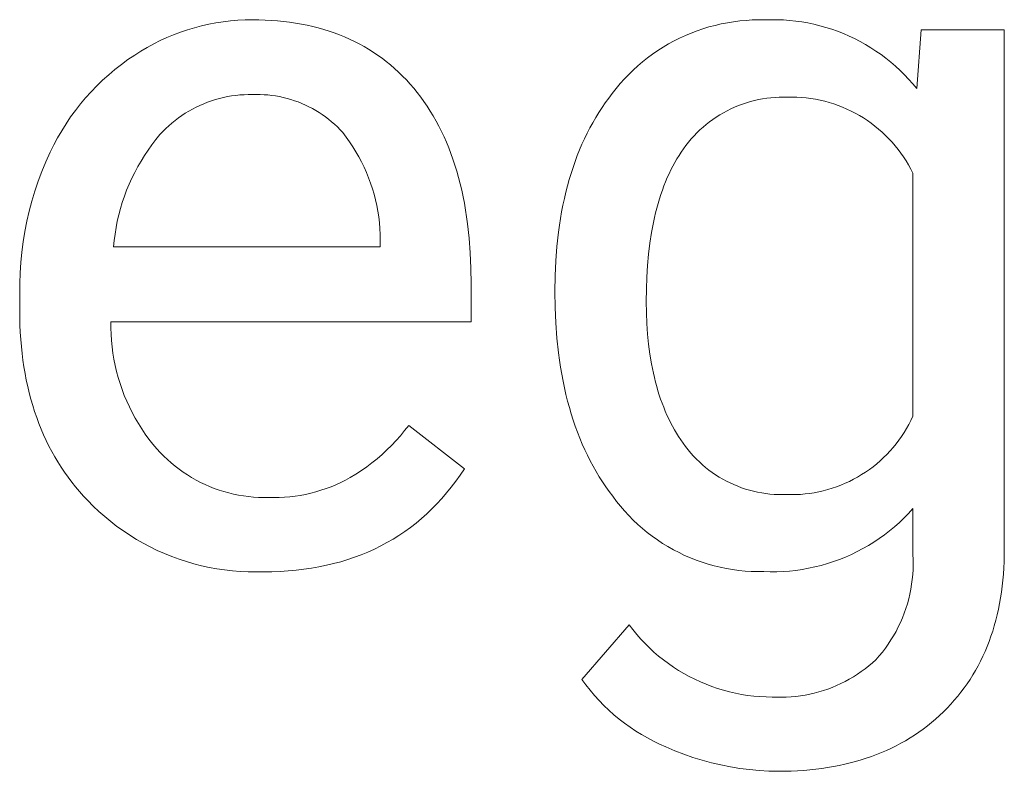
# Model space of a CAD drawing. Units: millimetres. Extents: x 1147 to 5945, y -204 to 3149.
# Drawn here: x 4634 to 4696, y 162 to 210 of the extents above; entities that cross this region are included whole.
import ezdxf

# ---------------------------------------------------------------- set-up
doc = ezdxf.new("R2010")
doc.units = ezdxf.units.MM
doc.header["$MEASUREMENT"] = 0
doc.layers.add('Domyślny', color=7, linetype='Continuous', true_color=0x000000)

msp = doc.modelspace()

# ---------------------------------------------------------------- linework, layer by layer
at = {"layer": 'Domyślny', "color": 18, "lineweight": 15, "true_color": 0x000000}
for p, q in [((4647.269, 209.915), (4647.732, 209.955)), ((4647.732, 209.955), (4648.197, 209.978)), ((4648.197, 209.978), (4648.661, 209.985)), ((4648.661, 209.985), (4649.07, 209.981)), ((4649.07, 209.981), (4649.474, 209.968)), ((4649.474, 209.968), (4649.871, 209.947)), ((4649.871, 209.947), (4650.263, 209.917)), ((4679.592, 209.914), (4679.989, 209.951)), ((4679.989, 209.951), (4680.387, 209.974)), ((4680.387, 209.974), (4680.785, 209.984)), ((4680.785, 209.984), (4681.184, 209.98)), ((4681.184, 209.98), (4681.576, 209.992)), ((4681.576, 209.992), (4681.968, 209.99)), ((4681.968, 209.99), (4682.36, 209.975)), ((4682.36, 209.975), (4682.751, 209.948)), ((4682.751, 209.948), (4683.141, 209.906)), ((4644.103, 209.2), (4644.544, 209.349)), ((4644.544, 209.349), (4644.989, 209.482)), ((4644.989, 209.482), (4645.438, 209.6)), ((4645.438, 209.6), (4645.892, 209.703)), ((4645.892, 209.703), (4646.348, 209.789)), ((4646.348, 209.789), (4646.808, 209.86)), ((4646.808, 209.86), (4647.269, 209.915)), ((4650.263, 209.917), (4650.649, 209.879)), ((4650.649, 209.879), (4651.029, 209.833)), ((4651.029, 209.833), (4651.403, 209.778)), ((4651.403, 209.778), (4651.772, 209.715)), ((4651.772, 209.715), (4652.134, 209.643)), ((4652.134, 209.643), (4652.491, 209.563)), ((4652.491, 209.563), (4652.843, 209.474)), ((4652.843, 209.474), (4653.188, 209.377)), ((4653.188, 209.377), (4653.528, 209.271)), ((4676.88, 209.284), (4677.257, 209.413)), ((4677.257, 209.413), (4677.638, 209.529)), ((4677.638, 209.529), (4678.023, 209.633)), ((4678.023, 209.633), (4678.411, 209.723)), ((4678.411, 209.723), (4678.803, 209.8)), ((4678.803, 209.8), (4679.196, 209.864)), ((4679.196, 209.864), (4679.592, 209.914)), ((4683.141, 209.906), (4683.529, 209.852)), ((4683.529, 209.852), (4683.915, 209.785)), ((4683.915, 209.785), (4684.299, 209.705)), ((4684.299, 209.705), (4684.68, 209.612)), ((4684.68, 209.612), (4685.057, 209.506)), ((4685.057, 209.506), (4685.431, 209.387)), ((4685.431, 209.387), (4685.801, 209.256)), ((4690.818, 205.618), (4691.106, 209.357)), ((4691.106, 209.357), (4696.379, 209.357)), ((4696.379, 209.357), (4696.379, 176.411)), ((4642.816, 208.664), (4643.239, 208.857)), ((4643.239, 208.857), (4643.668, 209.036)), ((4643.668, 209.036), (4644.103, 209.2)), ((4653.528, 209.271), (4653.862, 209.156)), ((4653.862, 209.156), (4654.191, 209.034)), ((4654.191, 209.034), (4654.513, 208.902)), ((4654.513, 208.902), (4654.83, 208.763)), ((4654.83, 208.763), (4655.141, 208.614)), ((4675.421, 208.641), (4675.777, 208.82)), ((4675.777, 208.82), (4676.139, 208.987)), ((4676.139, 208.987), (4676.507, 209.142)), ((4676.507, 209.142), (4676.88, 209.284)), ((4685.801, 209.256), (4686.165, 209.113)), ((4686.165, 209.113), (4686.525, 208.957)), ((4686.525, 208.957), (4686.88, 208.789)), ((4686.88, 208.789), (4687.228, 208.61)), ((4641.592, 207.998), (4641.992, 208.234)), ((4641.992, 208.234), (4642.401, 208.456)), ((4642.401, 208.456), (4642.816, 208.664)), ((4655.141, 208.614), (4655.447, 208.457)), ((4655.447, 208.457), (4655.747, 208.292)), ((4655.747, 208.292), (4656.041, 208.118)), ((4656.041, 208.118), (4656.329, 207.935)), ((4674.392, 208.033), (4674.728, 208.247)), ((4674.728, 208.247), (4675.071, 208.45)), ((4675.071, 208.45), (4675.421, 208.641)), ((4687.228, 208.61), (4687.571, 208.419)), ((4687.571, 208.419), (4687.906, 208.216)), ((4687.906, 208.216), (4688.235, 208.002)), ((4640.352, 207.154), (4640.771, 207.458)), ((4640.771, 207.458), (4641.2, 207.748)), ((4641.2, 207.748), (4641.592, 207.998)), ((4656.329, 207.935), (4656.612, 207.744)), ((4656.612, 207.744), (4656.889, 207.545)), ((4656.889, 207.545), (4657.161, 207.337)), ((4673.43, 207.323), (4673.743, 207.57)), ((4673.743, 207.57), (4674.063, 207.807)), ((4674.063, 207.807), (4674.392, 208.033)), ((4688.235, 208.002), (4688.556, 207.777)), ((4688.556, 207.777), (4688.87, 207.542)), ((4688.87, 207.542), (4689.175, 207.296)), ((4639.547, 206.503), (4639.944, 206.835)), ((4639.944, 206.835), (4640.352, 207.154)), ((4657.161, 207.337), (4657.427, 207.12)), ((4657.427, 207.12), (4657.687, 206.895)), ((4657.687, 206.895), (4657.941, 206.661)), ((4672.831, 206.797), (4673.126, 207.065)), ((4673.126, 207.065), (4673.43, 207.323)), ((4689.175, 207.296), (4689.472, 207.04)), ((4689.472, 207.04), (4689.76, 206.774)), ((4639.163, 206.156), (4639.547, 206.503)), ((4657.941, 206.661), (4658.19, 206.418)), ((4658.19, 206.418), (4658.434, 206.167)), ((4672.003, 205.934), (4672.269, 206.231)), ((4672.269, 206.231), (4672.545, 206.519)), ((4672.545, 206.519), (4672.831, 206.797)), ((4689.76, 206.774), (4690.039, 206.499)), ((4690.039, 206.499), (4690.309, 206.214)), ((4690.309, 206.214), (4690.569, 205.92)), ((4638.43, 205.425), (4638.79, 205.797)), ((4638.79, 205.797), (4639.163, 206.156)), ((4658.434, 206.167), (4658.671, 205.907)), ((4658.671, 205.907), (4658.903, 205.639)), ((4658.903, 205.639), (4659.127, 205.364)), ((4671.501, 205.315), (4671.747, 205.629)), ((4671.747, 205.629), (4672.003, 205.934)), ((4690.569, 205.92), (4690.818, 205.618)), ((4637.751, 204.644), (4638.084, 205.04)), ((4638.084, 205.04), (4638.43, 205.425)), ((4646.574, 204.993), (4646.32, 204.922)), ((4646.83, 205.055), (4646.574, 204.993)), ((4647.088, 205.108), (4646.83, 205.055)), ((4647.348, 205.152), (4647.088, 205.108)), ((4647.609, 205.188), (4647.348, 205.152)), ((4647.871, 205.214), (4647.609, 205.188)), ((4648.134, 205.232), (4647.871, 205.214)), ((4648.398, 205.24), (4648.134, 205.232)), ((4648.661, 205.24), (4648.398, 205.24)), ((4648.909, 205.246), (4648.661, 205.24)), ((4649.156, 205.245), (4648.909, 205.246)), ((4649.403, 205.234), (4649.156, 205.245)), ((4649.65, 205.216), (4649.403, 205.234)), ((4649.896, 205.189), (4649.65, 205.216)), ((4650.14, 205.154), (4649.896, 205.189)), ((4650.384, 205.11), (4650.14, 205.154)), ((4650.626, 205.058), (4650.384, 205.11)), ((4650.866, 204.998), (4650.626, 205.058)), ((4651.103, 204.93), (4650.866, 204.998)), ((4659.127, 205.364), (4659.344, 205.082)), ((4659.344, 205.082), (4659.554, 204.793)), ((4671.06, 204.721), (4671.277, 205.021)), ((4671.277, 205.021), (4671.501, 205.315)), ((4681.039, 204.971), (4680.779, 204.923)), ((4681.301, 205.011), (4681.039, 204.971)), ((4681.564, 205.042), (4681.301, 205.011)), ((4681.828, 205.064), (4681.564, 205.042)), ((4682.092, 205.077), (4681.828, 205.064)), ((4682.357, 205.08), (4682.092, 205.077)), ((4682.622, 205.075), (4682.357, 205.08)), ((4682.92, 205.078), (4682.622, 205.075)), ((4683.218, 205.071), (4682.92, 205.078)), ((4683.515, 205.054), (4683.218, 205.071)), ((4683.812, 205.026), (4683.515, 205.054)), ((4684.108, 204.988), (4683.812, 205.026)), ((4684.402, 204.939), (4684.108, 204.988)), ((4684.694, 204.881), (4684.402, 204.939)), ((4637.432, 204.236), (4637.751, 204.644)), ((4644.861, 204.319), (4644.631, 204.19)), ((4645.095, 204.44), (4644.861, 204.319)), ((4645.333, 204.553), (4645.095, 204.44)), ((4645.575, 204.658), (4645.333, 204.553)), ((4645.82, 204.755), (4645.575, 204.658)), ((4646.069, 204.843), (4645.82, 204.755)), ((4646.32, 204.922), (4646.069, 204.843)), ((4651.339, 204.854), (4651.103, 204.93)), ((4651.571, 204.77), (4651.339, 204.854)), ((4651.801, 204.678), (4651.571, 204.77)), ((4652.027, 204.578), (4651.801, 204.678)), ((4652.25, 204.471), (4652.027, 204.578)), ((4652.469, 204.356), (4652.25, 204.471)), ((4652.684, 204.234), (4652.469, 204.356)), ((4659.554, 204.793), (4659.757, 204.497)), ((4659.757, 204.497), (4659.953, 204.193)), ((4670.648, 204.101), (4670.85, 204.414)), ((4670.85, 204.414), (4671.06, 204.721)), ((4679.025, 204.335), (4678.787, 204.217)), ((4679.266, 204.445), (4679.025, 204.335)), ((4679.511, 204.546), (4679.266, 204.445)), ((4679.759, 204.639), (4679.511, 204.546)), ((4680.01, 204.723), (4679.759, 204.639)), ((4680.264, 204.798), (4680.01, 204.723)), ((4680.52, 204.865), (4680.264, 204.798)), ((4680.779, 204.923), (4680.52, 204.865)), ((4684.984, 204.812), (4684.694, 204.881)), ((4685.272, 204.734), (4684.984, 204.812)), ((4685.556, 204.645), (4685.272, 204.734)), ((4685.837, 204.547), (4685.556, 204.645)), ((4686.115, 204.438), (4685.837, 204.547)), ((4686.389, 204.321), (4686.115, 204.438)), ((4686.658, 204.193), (4686.389, 204.321)), ((4636.837, 203.389), (4637.127, 203.818)), ((4637.127, 203.818), (4637.432, 204.236)), ((4643.97, 203.757), (4643.76, 203.598)), ((4644.185, 203.909), (4643.97, 203.757)), ((4644.406, 204.053), (4644.185, 203.909)), ((4644.631, 204.19), (4644.406, 204.053)), ((4652.894, 204.104), (4652.684, 204.234)), ((4653.101, 203.968), (4652.894, 204.104)), ((4653.302, 203.824), (4653.101, 203.968)), ((4653.498, 203.674), (4653.302, 203.824)), ((4659.953, 204.193), (4660.141, 203.882)), ((4660.141, 203.882), (4660.323, 203.564)), ((4670.263, 203.456), (4670.452, 203.782)), ((4670.452, 203.782), (4670.648, 204.101)), ((4678.102, 203.816), (4677.883, 203.667)), ((4678.326, 203.958), (4678.102, 203.816)), ((4678.554, 204.092), (4678.326, 203.958)), ((4678.787, 204.217), (4678.554, 204.092)), ((4686.923, 204.057), (4686.658, 204.193)), ((4687.183, 203.911), (4686.923, 204.057)), ((4687.438, 203.757), (4687.183, 203.911)), ((4687.688, 203.594), (4687.438, 203.757)), ((4636.562, 202.95), (4636.837, 203.389)), ((4643.164, 203.078), (4642.978, 202.892)), ((4643.356, 203.258), (4643.164, 203.078)), ((4643.555, 203.431), (4643.356, 203.258)), ((4643.76, 203.598), (4643.555, 203.431)), ((4653.689, 203.517), (4653.498, 203.674)), ((4653.875, 203.353), (4653.689, 203.517)), ((4654.055, 203.184), (4653.875, 203.353)), ((4654.229, 203.008), (4654.055, 203.184)), ((4660.323, 203.564), (4660.497, 203.239)), ((4660.497, 203.239), (4660.664, 202.906)), ((4669.908, 202.786), (4670.082, 203.124)), ((4670.082, 203.124), (4670.263, 203.456)), ((4677.259, 203.176), (4677.063, 202.998)), ((4677.461, 203.347), (4677.259, 203.176)), ((4677.669, 203.51), (4677.461, 203.347)), ((4677.883, 203.667), (4677.669, 203.51)), ((4687.931, 203.422), (4687.688, 203.594)), ((4688.168, 203.241), (4687.931, 203.422)), ((4688.399, 203.053), (4688.168, 203.241)), ((4636.059, 202.046), (4636.303, 202.502)), ((4636.303, 202.502), (4636.562, 202.95)), ((4642.798, 202.699), (4642.535, 202.381)), ((4642.978, 202.892), (4642.798, 202.699)), ((4654.397, 202.827), (4654.229, 203.008)), ((4654.622, 202.535), (4654.397, 202.827)), ((4654.836, 202.236), (4654.622, 202.535)), ((4660.664, 202.906), (4660.824, 202.566)), ((4660.824, 202.566), (4660.977, 202.219)), ((4669.58, 202.09), (4669.74, 202.441)), ((4669.74, 202.441), (4669.908, 202.786)), ((4676.689, 202.623), (4676.512, 202.426)), ((4676.873, 202.813), (4676.689, 202.623)), ((4677.063, 202.998), (4676.873, 202.813)), ((4688.624, 202.857), (4688.399, 203.053)), ((4688.841, 202.653), (4688.624, 202.857)), ((4689.051, 202.442), (4688.841, 202.653)), ((4689.254, 202.223), (4689.051, 202.442)), ((4635.831, 201.581), (4636.059, 202.046)), ((4642.284, 202.054), (4642.043, 201.719)), ((4642.535, 202.381), (4642.284, 202.054)), ((4655.04, 201.929), (4654.836, 202.236)), ((4655.234, 201.616), (4655.04, 201.929)), ((4660.977, 202.219), (4661.123, 201.864)), ((4661.123, 201.864), (4661.262, 201.502)), ((4669.427, 201.733), (4669.58, 202.09)), ((4676.179, 202.014), (4676.023, 201.8)), ((4676.342, 202.223), (4676.179, 202.014)), ((4676.512, 202.426), (4676.342, 202.223)), ((4689.449, 201.998), (4689.254, 202.223)), ((4689.636, 201.765), (4689.449, 201.998)), ((4635.56, 200.977), (4635.831, 201.581)), ((4641.814, 201.376), (4641.596, 201.026)), ((4642.043, 201.719), (4641.814, 201.376)), ((4655.417, 201.297), (4655.234, 201.616)), ((4655.59, 200.971), (4655.417, 201.297)), ((4661.262, 201.502), (4661.393, 201.133)), ((4669.143, 200.999), (4669.282, 201.369)), ((4669.282, 201.369), (4669.427, 201.733)), ((4675.739, 201.38), (4675.603, 201.16)), ((4675.879, 201.593), (4675.739, 201.38)), ((4676.023, 201.8), (4675.879, 201.593)), ((4689.815, 201.527), (4689.636, 201.765)), ((4689.985, 201.282), (4689.815, 201.527)), ((4690.147, 201.032), (4689.985, 201.282)), ((4635.308, 200.365), (4635.56, 200.977)), ((4641.39, 200.669), (4641.195, 200.305)), ((4641.596, 201.026), (4641.39, 200.669)), ((4655.751, 200.64), (4655.59, 200.971)), ((4655.901, 200.304), (4655.751, 200.64)), ((4661.393, 201.133), (4661.518, 200.756)), ((4661.518, 200.756), (4661.635, 200.372)), ((4668.887, 200.24), (4669.011, 200.622)), ((4669.011, 200.622), (4669.143, 200.999)), ((4675.345, 200.703), (4675.223, 200.465)), ((4675.472, 200.935), (4675.345, 200.703)), ((4675.603, 201.16), (4675.472, 200.935)), ((4690.3, 200.776), (4690.147, 201.032)), ((4690.444, 200.515), (4690.3, 200.776)), ((4635.076, 199.745), (4635.308, 200.365)), ((4641.195, 200.305), (4641.013, 199.935)), ((4656.04, 199.963), (4655.901, 200.304)), ((4656.167, 199.618), (4656.04, 199.963)), ((4661.635, 200.372), (4661.746, 199.981)), ((4661.746, 199.981), (4661.849, 199.582)), ((4668.769, 199.85), (4668.887, 200.24)), ((4674.993, 199.97), (4674.885, 199.713)), ((4675.106, 200.22), (4674.993, 199.97)), ((4675.223, 200.465), (4675.106, 200.22)), ((4690.579, 200.25), (4690.444, 200.515)), ((4690.579, 184.831), (4690.579, 200.25)), ((4634.865, 199.119), (4635.076, 199.745)), ((4640.843, 199.559), (4640.686, 199.178)), ((4641.013, 199.935), (4640.843, 199.559)), ((4656.282, 199.268), (4656.167, 199.618)), ((4661.849, 199.582), (4661.945, 199.176)), ((4668.556, 199.053), (4668.659, 199.455)), ((4668.659, 199.455), (4668.769, 199.85)), ((4674.781, 199.45), (4674.682, 199.18)), ((4674.885, 199.713), (4674.781, 199.45)), ((4634.673, 198.485), (4634.865, 199.119)), ((4640.541, 198.791), (4640.41, 198.401)), ((4640.686, 199.178), (4640.541, 198.791)), ((4656.386, 198.915), (4656.282, 199.268)), ((4656.477, 198.558), (4656.386, 198.915)), ((4661.945, 199.176), (4662.034, 198.763)), ((4662.034, 198.763), (4662.116, 198.342)), ((4668.46, 198.644), (4668.556, 199.053)), ((4674.587, 198.905), (4674.497, 198.623)), ((4674.682, 199.18), (4674.587, 198.905)), ((4634.503, 197.846), (4634.673, 198.485)), ((4640.41, 198.401), (4640.291, 198.006)), ((4656.557, 198.199), (4656.477, 198.558)), ((4656.625, 197.837), (4656.557, 198.199)), ((4662.116, 198.342), (4662.19, 197.914)), ((4668.289, 197.808), (4668.371, 198.23)), ((4668.371, 198.23), (4668.46, 198.644)), ((4674.411, 198.336), (4674.33, 198.041)), ((4674.497, 198.623), (4674.411, 198.336)), ((4634.353, 197.201), (4634.503, 197.846)), ((4640.185, 197.607), (4640.093, 197.205)), ((4640.291, 198.006), (4640.185, 197.607)), ((4656.68, 197.473), (4656.625, 197.837)), ((4656.723, 197.107), (4656.68, 197.473)), ((4662.19, 197.914), (4662.258, 197.479)), ((4662.258, 197.479), (4662.318, 197.036)), ((4668.214, 197.381), (4668.289, 197.808)), ((4674.254, 197.741), (4674.182, 197.435)), ((4674.33, 198.041), (4674.254, 197.741)), ((4634.224, 196.552), (4634.353, 197.201)), ((4640.093, 197.205), (4640.014, 196.8)), ((4656.754, 196.74), (4656.723, 197.107)), ((4662.318, 197.036), (4662.418, 196.128)), ((4668.086, 196.507), (4668.147, 196.947)), ((4668.147, 196.947), (4668.214, 197.381)), ((4674.114, 197.122), (4673.994, 196.479)), ((4674.182, 197.435), (4674.114, 197.122)), ((4634.117, 195.899), (4634.224, 196.552)), ((4639.948, 196.393), (4639.896, 195.984)), ((4640.014, 196.8), (4639.948, 196.393)), ((4656.772, 196.373), (4656.754, 196.74)), ((4656.778, 196.004), (4656.772, 196.373)), ((4667.987, 195.607), (4668.086, 196.507)), ((4673.994, 196.479), (4673.891, 195.81)), ((4634.03, 195.243), (4634.117, 195.899)), ((4639.896, 195.984), (4639.858, 195.573)), ((4639.858, 195.573), (4656.778, 195.573)), ((4656.778, 195.573), (4656.778, 196.004)), ((4662.418, 196.128), (4662.489, 195.19)), ((4667.915, 194.683), (4667.987, 195.607)), ((4673.891, 195.81), (4673.808, 195.117)), ((4633.965, 194.585), (4634.03, 195.243)), ((4662.489, 195.19), (4662.532, 194.222)), ((4673.808, 195.117), (4673.742, 194.4)), ((4633.921, 193.924), (4633.965, 194.585)), ((4667.873, 193.732), (4667.915, 194.683)), ((4673.742, 194.4), (4673.696, 193.658)), ((4633.899, 193.263), (4633.921, 193.924)), ((4662.532, 194.222), (4662.546, 193.224)), ((4667.859, 192.756), (4667.873, 193.732)), ((4633.898, 192.601), (4633.899, 193.263)), ((4662.546, 193.224), (4662.546, 190.828)), ((4673.696, 193.658), (4673.668, 192.892)), ((4633.898, 191.547), (4633.898, 192.601)), ((4667.873, 191.739), (4667.859, 192.756)), ((4673.668, 192.892), (4673.658, 192.101)), ((4673.658, 192.101), (4673.668, 191.398)), ((4633.902, 191.078), (4633.898, 191.547)), ((4667.916, 190.75), (4667.873, 191.739)), ((4673.668, 191.398), (4673.695, 190.713)), ((4633.915, 190.615), (4633.902, 191.078)), ((4633.936, 190.158), (4633.915, 190.615)), ((4639.682, 190.828), (4639.681, 190.429)), ((4662.546, 190.828), (4639.682, 190.828)), ((4667.988, 189.787), (4667.916, 190.75)), ((4673.695, 190.713), (4673.741, 190.047)), ((4633.966, 189.707), (4633.936, 190.158)), ((4639.681, 190.429), (4639.693, 190.03)), ((4639.693, 190.03), (4639.718, 189.632)), ((4673.741, 190.047), (4673.805, 189.399)), ((4634.003, 189.261), (4633.966, 189.707)), ((4639.718, 189.632), (4639.756, 189.234)), ((4668.089, 188.852), (4667.988, 189.787)), ((4673.805, 189.399), (4673.887, 188.771)), ((4634.05, 188.822), (4634.003, 189.261)), ((4634.105, 188.389), (4634.05, 188.822)), ((4639.756, 189.234), (4639.808, 188.839)), ((4639.808, 188.839), (4639.873, 188.445)), ((4668.15, 188.395), (4668.089, 188.852)), ((4673.887, 188.771), (4673.988, 188.162)), ((4634.168, 187.961), (4634.105, 188.389)), ((4639.873, 188.445), (4639.951, 188.054)), ((4668.218, 187.945), (4668.15, 188.395)), ((4673.988, 188.162), (4674.045, 187.864)), ((4634.239, 187.539), (4634.168, 187.961)), ((4634.319, 187.124), (4634.239, 187.539)), ((4639.951, 188.054), (4640.043, 187.665)), ((4640.043, 187.665), (4640.147, 187.28)), ((4668.294, 187.501), (4668.218, 187.945)), ((4668.377, 187.064), (4668.294, 187.501)), ((4674.045, 187.864), (4674.107, 187.572)), ((4674.107, 187.572), (4674.173, 187.284)), ((4634.408, 186.714), (4634.319, 187.124)), ((4640.147, 187.28), (4640.264, 186.899)), ((4640.264, 186.899), (4640.393, 186.521)), ((4668.467, 186.634), (4668.377, 187.064)), ((4674.173, 187.284), (4674.244, 187)), ((4674.244, 187), (4674.319, 186.722)), ((4634.505, 186.31), (4634.408, 186.714)), ((4634.61, 185.912), (4634.505, 186.31)), ((4640.393, 186.521), (4640.536, 186.149)), ((4668.564, 186.211), (4668.467, 186.634)), ((4668.668, 185.794), (4668.564, 186.211)), ((4674.319, 186.722), (4674.399, 186.448)), ((4674.399, 186.448), (4674.483, 186.179)), ((4634.724, 185.52), (4634.61, 185.912)), ((4640.536, 186.149), (4640.69, 185.781)), ((4640.69, 185.781), (4640.857, 185.418)), ((4668.779, 185.385), (4668.668, 185.794)), ((4674.483, 186.179), (4674.572, 185.915)), ((4674.572, 185.915), (4674.665, 185.656)), ((4674.665, 185.656), (4674.763, 185.401)), ((4634.846, 185.134), (4634.724, 185.52)), ((4634.977, 184.754), (4634.846, 185.134)), ((4640.857, 185.418), (4641.036, 185.061)), ((4641.036, 185.061), (4641.226, 184.711)), ((4668.898, 184.982), (4668.779, 185.385)), ((4669.024, 184.586), (4668.898, 184.982)), ((4674.763, 185.401), (4674.866, 185.152)), ((4674.866, 185.152), (4674.973, 184.907)), ((4635.116, 184.38), (4634.977, 184.754)), ((4635.263, 184.012), (4635.116, 184.38)), ((4641.226, 184.711), (4641.429, 184.367)), ((4641.429, 184.367), (4641.642, 184.03)), ((4669.156, 184.196), (4669.024, 184.586)), ((4674.973, 184.907), (4675.084, 184.667)), ((4675.084, 184.667), (4675.2, 184.431)), ((4675.2, 184.431), (4675.321, 184.201)), ((4690.317, 184.304), (4690.453, 184.565)), ((4690.453, 184.565), (4690.579, 184.831)), ((4635.419, 183.65), (4635.263, 184.012)), ((4641.642, 184.03), (4641.867, 183.7)), ((4641.867, 183.7), (4642.103, 183.378)), ((4658.06, 183.597), (4658.327, 183.917)), ((4658.327, 183.917), (4658.584, 184.245)), ((4658.584, 184.245), (4662.115, 181.497)), ((4669.296, 183.814), (4669.156, 184.196)), ((4669.444, 183.438), (4669.296, 183.814)), ((4675.321, 184.201), (4675.446, 183.975)), ((4675.446, 183.975), (4675.575, 183.755)), ((4675.575, 183.755), (4675.71, 183.539)), ((4689.859, 183.55), (4690.02, 183.796)), ((4690.02, 183.796), (4690.173, 184.047)), ((4690.173, 184.047), (4690.317, 184.304)), ((4635.583, 183.293), (4635.419, 183.65)), ((4635.756, 182.943), (4635.583, 183.293)), ((4642.103, 183.378), (4642.349, 183.065)), ((4657.496, 182.984), (4657.783, 183.286)), ((4657.783, 183.286), (4658.06, 183.597)), ((4669.598, 183.069), (4669.444, 183.438)), ((4669.759, 182.707), (4669.598, 183.069)), ((4675.71, 183.539), (4675.848, 183.328)), ((4675.848, 183.328), (4675.991, 183.122)), ((4675.991, 183.122), (4676.146, 182.909)), ((4689.324, 182.848), (4689.51, 183.076)), ((4689.51, 183.076), (4689.688, 183.31)), ((4689.688, 183.31), (4689.859, 183.55)), ((4635.937, 182.599), (4635.756, 182.943)), ((4636.127, 182.26), (4635.937, 182.599)), ((4642.349, 183.065), (4642.606, 182.759)), ((4642.606, 182.759), (4642.821, 182.524)), ((4642.821, 182.524), (4643.045, 182.297)), ((4656.892, 182.409), (4657.199, 182.692)), ((4657.199, 182.692), (4657.496, 182.984)), ((4669.928, 182.351), (4669.759, 182.707)), ((4676.146, 182.909), (4676.309, 182.701)), ((4676.309, 182.701), (4676.478, 182.499)), ((4676.478, 182.499), (4676.654, 182.303)), ((4688.928, 182.412), (4689.129, 182.627)), ((4689.129, 182.627), (4689.324, 182.848)), ((4636.325, 181.928), (4636.127, 182.26)), ((4636.531, 181.601), (4636.325, 181.928)), ((4643.045, 182.297), (4643.276, 182.077)), ((4643.276, 182.077), (4643.515, 181.866)), ((4643.515, 181.866), (4643.761, 181.663)), ((4655.921, 181.624), (4656.253, 181.875)), ((4656.253, 181.875), (4656.577, 182.137)), ((4656.577, 182.137), (4656.892, 182.409)), ((4670.104, 182.002), (4669.928, 182.351)), ((4670.286, 181.66), (4670.104, 182.002)), ((4676.654, 182.303), (4676.837, 182.113)), ((4676.837, 182.113), (4677.026, 181.93)), ((4677.026, 181.93), (4677.221, 181.753)), ((4688.279, 181.813), (4688.502, 182.006)), ((4688.502, 182.006), (4688.718, 182.205)), ((4688.718, 182.205), (4688.928, 182.412)), ((4636.746, 181.281), (4636.531, 181.601)), ((4636.969, 180.966), (4636.746, 181.281)), ((4643.761, 181.663), (4644.014, 181.469)), ((4644.014, 181.469), (4644.273, 181.284)), ((4644.273, 181.284), (4644.539, 181.108)), ((4655.232, 181.155), (4655.58, 181.384)), ((4655.58, 181.384), (4655.921, 181.624)), ((4662.115, 181.497), (4661.845, 181.096)), ((4670.477, 181.325), (4670.286, 181.66)), ((4670.674, 180.997), (4670.477, 181.325)), ((4677.221, 181.753), (4677.423, 181.583)), ((4677.423, 181.583), (4677.63, 181.42)), ((4677.63, 181.42), (4677.842, 181.264)), ((4677.842, 181.264), (4678.06, 181.115)), ((4687.325, 181.126), (4687.572, 181.285)), ((4687.572, 181.285), (4687.814, 181.453)), ((4687.814, 181.453), (4688.05, 181.629)), ((4688.05, 181.629), (4688.279, 181.813)), ((4637.201, 180.658), (4636.969, 180.966)), ((4637.441, 180.355), (4637.201, 180.658)), ((4644.539, 181.108), (4644.811, 180.941)), ((4644.811, 180.941), (4645.088, 180.784)), ((4645.088, 180.784), (4645.371, 180.637)), ((4645.371, 180.637), (4645.658, 180.499)), ((4653.968, 180.487), (4654.276, 180.627)), ((4654.276, 180.627), (4654.579, 180.777)), ((4654.579, 180.777), (4654.877, 180.938)), ((4654.877, 180.938), (4655.232, 181.155)), ((4661.568, 180.707), (4661.282, 180.331)), ((4661.845, 181.096), (4661.568, 180.707)), ((4670.878, 180.675), (4670.674, 180.997)), ((4671.089, 180.36), (4670.878, 180.675)), ((4678.06, 181.115), (4678.283, 180.975)), ((4678.283, 180.975), (4678.51, 180.842)), ((4678.51, 180.842), (4678.742, 180.716)), ((4678.742, 180.716), (4678.978, 180.599)), ((4678.978, 180.599), (4679.218, 180.49)), ((4686.013, 180.463), (4686.284, 180.577)), ((4686.284, 180.577), (4686.551, 180.701)), ((4686.551, 180.701), (4686.814, 180.834)), ((4686.814, 180.834), (4687.072, 180.975)), ((4687.072, 180.975), (4687.325, 181.126)), ((4637.69, 180.059), (4637.441, 180.355)), ((4637.947, 179.768), (4637.69, 180.059)), ((4645.658, 180.499), (4645.951, 180.372)), ((4645.951, 180.372), (4646.247, 180.255)), ((4646.247, 180.255), (4646.548, 180.148)), ((4646.548, 180.148), (4646.851, 180.052)), ((4646.851, 180.052), (4647.159, 179.967)), ((4647.159, 179.967), (4647.468, 179.892)), ((4652.037, 179.876), (4652.367, 179.95)), ((4652.367, 179.95), (4652.694, 180.036)), ((4652.694, 180.036), (4653.018, 180.132)), ((4653.018, 180.132), (4653.339, 180.24)), ((4653.339, 180.24), (4653.656, 180.358)), ((4653.656, 180.358), (4653.968, 180.487)), ((4660.987, 179.968), (4660.685, 179.618)), ((4661.282, 180.331), (4660.987, 179.968)), ((4671.308, 180.052), (4671.089, 180.36)), ((4671.533, 179.75), (4671.308, 180.052)), ((4679.218, 180.49), (4679.462, 180.389)), ((4679.462, 180.389), (4679.709, 180.297)), ((4679.709, 180.297), (4679.959, 180.213)), ((4679.959, 180.213), (4680.211, 180.138)), ((4680.211, 180.138), (4680.466, 180.072)), ((4680.466, 180.072), (4680.724, 180.014)), ((4680.724, 180.014), (4680.983, 179.966)), ((4680.983, 179.966), (4681.243, 179.926)), ((4684.026, 179.937), (4684.317, 179.982)), ((4684.317, 179.982), (4684.606, 180.037)), ((4684.606, 180.037), (4684.893, 180.103)), ((4684.893, 180.103), (4685.177, 180.178)), ((4685.177, 180.178), (4685.459, 180.264)), ((4685.459, 180.264), (4685.738, 180.359)), ((4685.738, 180.359), (4686.013, 180.463)), ((4638.212, 179.484), (4637.947, 179.768)), ((4638.562, 179.131), (4638.212, 179.484)), ((4647.468, 179.892), (4647.781, 179.828)), ((4647.781, 179.828), (4648.095, 179.775)), ((4648.095, 179.775), (4648.411, 179.733)), ((4648.411, 179.733), (4648.728, 179.702)), ((4648.728, 179.702), (4649.047, 179.682)), ((4649.047, 179.682), (4649.365, 179.673)), ((4649.365, 179.673), (4649.684, 179.675)), ((4649.684, 179.675), (4650.022, 179.67)), ((4650.022, 179.67), (4650.36, 179.675)), ((4650.36, 179.675), (4650.698, 179.693)), ((4650.698, 179.693), (4651.035, 179.721)), ((4651.035, 179.721), (4651.371, 179.762)), ((4651.371, 179.762), (4651.705, 179.813)), ((4651.705, 179.813), (4652.037, 179.876)), ((4660.685, 179.618), (4660.374, 179.28)), ((4671.771, 179.432), (4671.533, 179.75)), ((4672.02, 179.121), (4671.771, 179.432)), ((4681.243, 179.926), (4681.505, 179.895)), ((4681.505, 179.895), (4681.768, 179.873)), ((4681.768, 179.873), (4682.031, 179.861)), ((4682.031, 179.861), (4682.294, 179.857)), ((4682.294, 179.857), (4682.558, 179.862)), ((4682.558, 179.862), (4682.852, 179.857)), ((4682.852, 179.857), (4683.147, 179.861)), ((4683.147, 179.861), (4683.44, 179.876)), ((4683.44, 179.876), (4683.734, 179.901)), ((4683.734, 179.901), (4684.026, 179.937)), ((4638.923, 178.79), (4638.562, 179.131)), ((4639.295, 178.462), (4638.923, 178.79)), ((4660.055, 178.955), (4659.727, 178.642)), ((4660.374, 179.28), (4660.055, 178.955)), ((4672.28, 178.819), (4672.02, 179.121)), ((4672.55, 178.527), (4672.28, 178.819)), ((4690.579, 178.968), (4690.303, 178.667)), ((4690.579, 176.06), (4690.579, 178.968)), ((4639.679, 178.146), (4639.295, 178.462)), ((4640.072, 177.844), (4639.679, 178.146)), ((4659.391, 178.343), (4659.047, 178.055)), ((4659.727, 178.642), (4659.391, 178.343)), ((4672.829, 178.244), (4672.55, 178.527)), ((4673.119, 177.971), (4672.829, 178.244)), ((4689.72, 178.095), (4689.415, 177.824)), ((4690.016, 178.376), (4689.72, 178.095)), ((4690.303, 178.667), (4690.016, 178.376)), ((4640.476, 177.555), (4640.072, 177.844)), ((4640.89, 177.28), (4640.476, 177.555)), ((4658.334, 177.519), (4657.965, 177.27)), ((4658.695, 177.781), (4658.334, 177.519)), ((4659.047, 178.055), (4658.695, 177.781)), ((4673.417, 177.708), (4673.119, 177.971)), ((4673.725, 177.455), (4673.417, 177.708)), ((4674.041, 177.214), (4673.725, 177.455)), ((4689.1, 177.564), (4688.777, 177.315)), ((4689.415, 177.824), (4689.1, 177.564)), ((4641.312, 177.018), (4640.89, 177.28)), ((4641.743, 176.772), (4641.312, 177.018)), ((4657.588, 177.034), (4657.202, 176.811)), ((4657.965, 177.27), (4657.588, 177.034)), ((4674.365, 176.983), (4674.041, 177.214)), ((4674.697, 176.764), (4674.365, 176.983)), ((4688.105, 176.85), (4687.758, 176.636)), ((4688.445, 177.077), (4688.105, 176.85)), ((4688.777, 177.315), (4688.445, 177.077)), ((4642.182, 176.54), (4641.743, 176.772)), ((4642.629, 176.323), (4642.182, 176.54)), ((4643.082, 176.121), (4642.629, 176.323)), ((4655.995, 176.216), (4655.577, 176.044)), ((4656.406, 176.402), (4655.995, 176.216)), ((4656.808, 176.6), (4656.406, 176.402)), ((4657.202, 176.811), (4656.808, 176.6)), ((4675.037, 176.556), (4674.697, 176.764)), ((4675.383, 176.361), (4675.037, 176.556)), ((4675.736, 176.177), (4675.383, 176.361)), ((4687.042, 176.243), (4686.675, 176.065)), ((4687.403, 176.433), (4687.042, 176.243)), ((4687.758, 176.636), (4687.403, 176.433)), ((4696.379, 176.411), (4696.375, 176.003)), ((4643.543, 175.935), (4643.082, 176.121)), ((4644.009, 175.764), (4643.543, 175.935)), ((4644.481, 175.609), (4644.009, 175.764)), ((4644.958, 175.47), (4644.481, 175.609)), ((4654.271, 175.602), (4653.819, 175.481)), ((4654.714, 175.737), (4654.271, 175.602)), ((4655.15, 175.884), (4654.714, 175.737)), ((4655.577, 176.044), (4655.15, 175.884)), ((4676.095, 176.006), (4675.736, 176.177)), ((4676.46, 175.847), (4676.095, 176.006)), ((4676.83, 175.701), (4676.46, 175.847)), ((4677.205, 175.568), (4676.83, 175.701)), ((4685.539, 175.608), (4685.151, 175.482)), ((4685.923, 175.747), (4685.539, 175.608)), ((4686.302, 175.899), (4685.923, 175.747)), ((4686.675, 176.065), (4686.302, 175.899)), ((4690.593, 175.744), (4690.579, 176.06)), ((4690.595, 175.428), (4690.593, 175.744)), ((4696.364, 175.601), (4696.345, 175.205)), ((4696.375, 176.003), (4696.364, 175.601)), ((4645.439, 175.348), (4644.958, 175.47)), ((4645.924, 175.241), (4645.439, 175.348)), ((4646.412, 175.152), (4645.924, 175.241)), ((4646.903, 175.078), (4646.412, 175.152)), ((4647.397, 175.021), (4646.903, 175.078)), ((4647.891, 174.981), (4647.397, 175.021)), ((4648.387, 174.958), (4647.891, 174.981)), ((4648.884, 174.952), (4648.387, 174.958)), ((4649.38, 174.962), (4648.884, 174.952)), ((4649.907, 174.968), (4649.38, 174.962)), ((4650.424, 174.988), (4649.907, 174.968)), ((4650.934, 175.02), (4650.424, 174.988)), ((4651.436, 175.065), (4650.934, 175.02)), ((4651.929, 175.122), (4651.436, 175.065)), ((4652.414, 175.193), (4651.929, 175.122)), ((4652.89, 175.276), (4652.414, 175.193)), ((4653.359, 175.372), (4652.89, 175.276)), ((4653.819, 175.481), (4653.359, 175.372)), ((4677.585, 175.448), (4677.205, 175.568)), ((4677.968, 175.341), (4677.585, 175.448)), ((4678.355, 175.247), (4677.968, 175.341)), ((4678.745, 175.167), (4678.355, 175.247)), ((4679.137, 175.101), (4678.745, 175.167)), ((4679.531, 175.048), (4679.137, 175.101)), ((4679.927, 175.008), (4679.531, 175.048)), ((4680.324, 174.983), (4679.927, 175.008)), ((4680.722, 174.971), (4680.324, 174.983)), ((4681.12, 174.973), (4680.722, 174.971)), ((4681.528, 174.961), (4681.12, 174.973)), ((4681.936, 174.964), (4681.528, 174.961)), ((4682.344, 174.98), (4681.936, 174.964)), ((4682.751, 175.01), (4682.344, 174.98)), ((4683.157, 175.054), (4682.751, 175.01)), ((4683.561, 175.112), (4683.157, 175.054)), ((4683.963, 175.184), (4683.561, 175.112)), ((4684.362, 175.27), (4683.963, 175.184)), ((4684.758, 175.369), (4684.362, 175.27)), ((4685.151, 175.482), (4684.758, 175.369)), ((4690.568, 174.796), (4690.587, 175.112)), ((4690.587, 175.112), (4690.595, 175.428)), ((4696.345, 175.205), (4696.319, 174.814)), ((4690.497, 174.168), (4690.538, 174.481)), ((4690.538, 174.481), (4690.568, 174.796)), ((4696.285, 174.428), (4696.244, 174.048)), ((4696.319, 174.814), (4696.285, 174.428)), ((4690.383, 173.546), (4690.446, 173.856)), ((4690.446, 173.856), (4690.497, 174.168)), ((4696.244, 174.048), (4696.195, 173.673)), ((4690.226, 172.934), (4690.31, 173.239)), ((4690.31, 173.239), (4690.383, 173.546)), ((4696.138, 173.304), (4696.075, 172.94)), ((4696.195, 173.673), (4696.138, 173.304)), ((4690.027, 172.334), (4690.131, 172.632)), ((4690.131, 172.632), (4690.226, 172.934)), ((4696.003, 172.582), (4695.924, 172.229)), ((4696.075, 172.94), (4696.003, 172.582)), ((4689.786, 171.749), (4689.911, 172.04)), ((4689.911, 172.04), (4690.027, 172.334)), ((4695.838, 171.882), (4695.744, 171.54)), ((4695.924, 172.229), (4695.838, 171.882)), ((4669.568, 168.135), (4672.572, 171.602)), ((4672.572, 171.602), (4672.809, 171.291)), ((4672.809, 171.291), (4673.056, 170.989)), ((4689.506, 171.183), (4689.651, 171.464)), ((4689.651, 171.464), (4689.786, 171.749)), ((4695.642, 171.204), (4695.533, 170.873)), ((4695.744, 171.54), (4695.642, 171.204)), ((4673.056, 170.989), (4673.314, 170.695)), ((4673.314, 170.695), (4673.582, 170.411)), ((4689.013, 170.373), (4689.186, 170.637)), ((4689.186, 170.637), (4689.351, 170.907)), ((4689.351, 170.907), (4689.506, 171.183)), ((4695.533, 170.873), (4695.416, 170.547)), ((4673.582, 170.411), (4673.86, 170.136)), ((4673.86, 170.136), (4674.147, 169.871)), ((4688.639, 169.863), (4688.83, 170.115)), ((4688.83, 170.115), (4689.013, 170.373)), ((4695.292, 170.227), (4695.16, 169.913)), ((4695.416, 170.547), (4695.292, 170.227)), ((4674.147, 169.871), (4674.443, 169.616)), ((4674.443, 169.616), (4674.748, 169.371)), ((4674.748, 169.371), (4675.061, 169.138)), ((4688.007, 169.181), (4688.23, 169.381)), ((4688.23, 169.381), (4688.439, 169.619)), ((4688.439, 169.619), (4688.639, 169.863)), ((4695.02, 169.603), (4694.873, 169.3)), ((4695.16, 169.913), (4695.02, 169.603)), ((4675.061, 169.138), (4675.382, 168.915)), ((4675.382, 168.915), (4675.71, 168.703)), ((4675.71, 168.703), (4676.046, 168.503)), ((4687.301, 168.626), (4687.542, 168.803)), ((4687.542, 168.803), (4687.778, 168.988)), ((4687.778, 168.988), (4688.007, 169.181)), ((4694.556, 168.708), (4694.386, 168.42)), ((4694.718, 169.001), (4694.556, 168.708)), ((4694.873, 169.3), (4694.718, 169.001)), ((4669.824, 167.786), (4669.568, 168.135)), ((4676.046, 168.503), (4676.388, 168.315)), ((4676.388, 168.315), (4676.737, 168.139)), ((4676.737, 168.139), (4677.092, 167.975)), ((4686.278, 168.003), (4686.541, 168.146)), ((4686.541, 168.146), (4686.8, 168.298)), ((4686.8, 168.298), (4687.053, 168.458)), ((4687.053, 168.458), (4687.301, 168.626)), ((4694.208, 168.138), (4694.023, 167.861)), ((4694.386, 168.42), (4694.208, 168.138)), ((4670.093, 167.445), (4669.824, 167.786)), ((4677.092, 167.975), (4677.452, 167.823)), ((4677.452, 167.823), (4677.817, 167.684)), ((4677.817, 167.684), (4678.187, 167.558)), ((4678.187, 167.558), (4678.561, 167.445)), ((4684.898, 167.427), (4685.181, 167.524)), ((4685.181, 167.524), (4685.461, 167.63)), ((4685.461, 167.63), (4685.738, 167.745)), ((4685.738, 167.745), (4686.01, 167.87)), ((4686.01, 167.87), (4686.278, 168.003)), ((4693.83, 167.59), (4693.629, 167.324)), ((4694.023, 167.861), (4693.83, 167.59)), ((4670.373, 167.115), (4670.093, 167.445)), ((4670.664, 166.794), (4670.373, 167.115)), ((4678.561, 167.445), (4678.938, 167.344)), ((4678.938, 167.344), (4679.319, 167.257)), ((4679.319, 167.257), (4679.703, 167.184)), ((4679.703, 167.184), (4680.089, 167.123)), ((4680.089, 167.123), (4680.477, 167.076)), ((4680.477, 167.076), (4680.866, 167.043)), ((4680.866, 167.043), (4681.257, 167.023)), ((4681.257, 167.023), (4681.647, 167.016)), ((4681.647, 167.016), (4681.946, 167.003)), ((4681.946, 167.003), (4682.246, 167.001)), ((4682.246, 167.001), (4682.545, 167.008)), ((4682.545, 167.008), (4682.844, 167.026)), ((4682.844, 167.026), (4683.143, 167.053)), ((4683.143, 167.053), (4683.44, 167.091)), ((4683.44, 167.091), (4683.736, 167.138)), ((4683.736, 167.138), (4684.03, 167.196)), ((4684.03, 167.196), (4684.321, 167.263)), ((4684.321, 167.263), (4684.611, 167.34)), ((4684.611, 167.34), (4684.898, 167.427)), ((4693.421, 167.063), (4693.205, 166.808)), ((4693.629, 167.324), (4693.421, 167.063)), ((4670.967, 166.484), (4670.664, 166.794)), ((4671.28, 166.185), (4670.967, 166.484)), ((4692.751, 166.313), (4692.512, 166.074)), ((4692.982, 166.558), (4692.751, 166.313)), ((4693.205, 166.808), (4692.982, 166.558)), ((4671.603, 165.896), (4671.28, 166.185)), ((4671.936, 165.619), (4671.603, 165.896)), ((4672.279, 165.354), (4671.936, 165.619)), ((4692.016, 165.615), (4691.76, 165.397)), ((4692.267, 165.841), (4692.016, 165.615)), ((4692.512, 166.074), (4692.267, 165.841)), ((4672.63, 165.101), (4672.279, 165.354)), ((4672.99, 164.86), (4672.63, 165.101)), ((4691.232, 164.984), (4690.96, 164.788)), ((4691.499, 165.187), (4691.232, 164.984)), ((4691.76, 165.397), (4691.499, 165.187)), ((4673.359, 164.632), (4672.99, 164.86)), ((4673.735, 164.417), (4673.359, 164.632)), ((4674.118, 164.216), (4673.735, 164.417)), ((4690.4, 164.419), (4690.113, 164.246)), ((4690.683, 164.6), (4690.4, 164.419)), ((4690.96, 164.788), (4690.683, 164.6)), ((4674.508, 164.027), (4674.118, 164.216)), ((4674.905, 163.853), (4674.508, 164.027)), ((4675.469, 163.611), (4674.905, 163.853)), ((4689.218, 163.771), (4688.909, 163.628)), ((4689.521, 163.922), (4689.218, 163.771)), ((4689.82, 164.08), (4689.521, 163.922)), ((4690.113, 164.246), (4689.82, 164.08)), ((4676.041, 163.39), (4675.469, 163.611)), ((4676.62, 163.188), (4676.041, 163.39)), ((4677.206, 163.007), (4676.62, 163.188)), ((4687.62, 163.128), (4687.285, 163.021)), ((4687.95, 163.242), (4687.62, 163.128)), ((4688.275, 163.363), (4687.95, 163.242)), ((4688.594, 163.492), (4688.275, 163.363)), ((4688.909, 163.628), (4688.594, 163.492)), ((4677.798, 162.846), (4677.206, 163.007)), ((4678.395, 162.705), (4677.798, 162.846)), ((4678.996, 162.586), (4678.395, 162.705)), ((4679.602, 162.487), (4678.996, 162.586)), ((4680.21, 162.409), (4679.602, 162.487)), ((4684.793, 162.482), (4684.416, 162.435)), ((4685.165, 162.537), (4684.793, 162.482)), ((4685.531, 162.599), (4685.165, 162.537)), ((4685.892, 162.669), (4685.531, 162.599)), ((4686.249, 162.746), (4685.892, 162.669)), ((4686.599, 162.83), (4686.249, 162.746)), ((4686.945, 162.922), (4686.599, 162.83)), ((4687.285, 163.021), (4686.945, 162.922)), ((4680.821, 162.353), (4680.21, 162.409)), ((4681.433, 162.317), (4680.821, 162.353)), ((4682.047, 162.303), (4681.433, 162.317)), ((4682.455, 162.307), (4682.047, 162.303)), ((4682.857, 162.318), (4682.455, 162.307)), ((4683.255, 162.336), (4682.857, 162.318)), ((4683.647, 162.361), (4683.255, 162.336)), ((4684.034, 162.394), (4683.647, 162.361)), ((4684.416, 162.435), (4684.034, 162.394))]:
    msp.add_line(p, q, dxfattribs=at)

doc.saveas('drawing.dxf')
